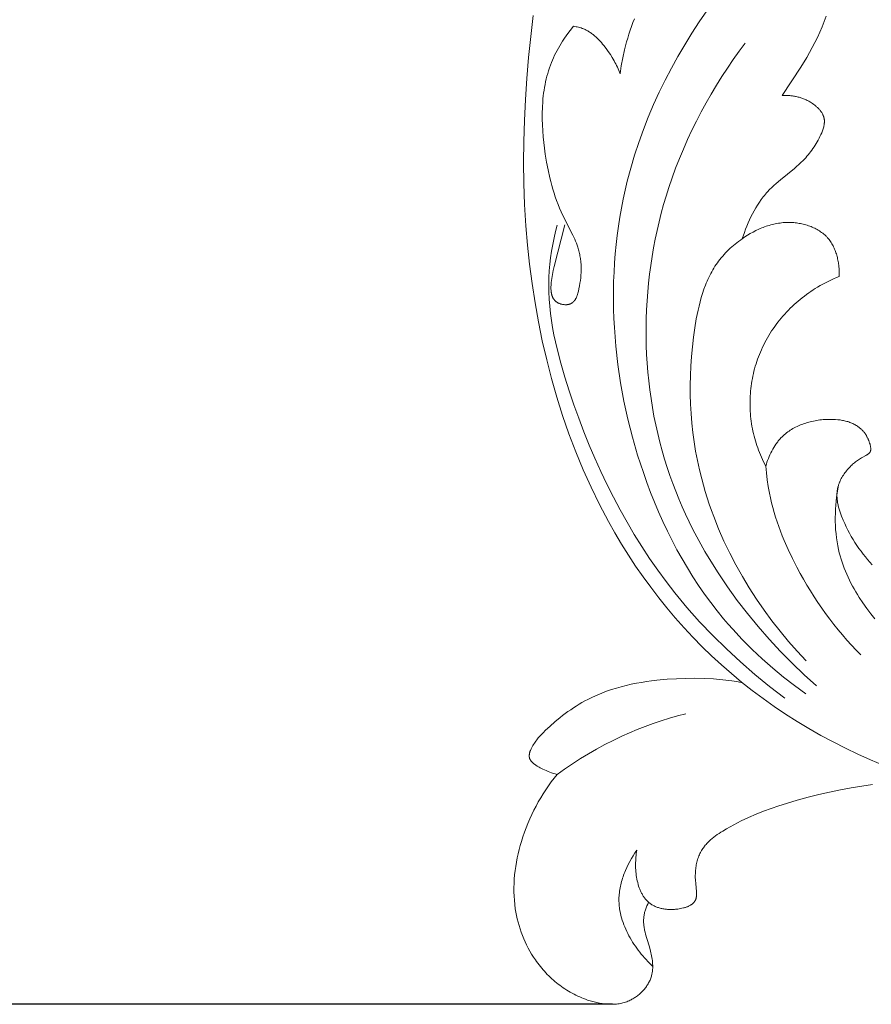
# Model space of a CAD drawing. Units: millimetres. Extents: x 5787 to 13714, y 5621 to 8839.
# Drawn here: x 7026 to 7086, y 5847 to 5916 of the extents above; entities that cross this region are included whole.
import ezdxf

# ---------------------------------------------------------------- set-up
doc = ezdxf.new("R2010")
doc.units = ezdxf.units.MM
doc.header["$PDMODE"] = 3
doc.layers.get('0').update_dxf_attribs({"lineweight": 13})
doc.layers.add('АИ_Деревянные конструкции', color=250, linetype='Continuous', lineweight=15)
doc.styles.add('style1', font='txt')
doc.dimstyles.new('1_2', dxfattribs={"dimtxt": 14, "dimasz": 6, "dimexe": 0, "dimexo": 0, "dimgap": 6, "dimtad": 1, "dimdec": 0, "dimtxsty": 'style1', "dimcen": 25, "dimclrd": 1, "dimclre": 1, "dimclrt": 1, "dimadec": 0, "dimazin": 0, "dimtfac": 1, "dimtdec": 0, "dimtmove": 0, "dimatfit": 3, "dimfxl": 1, "dimtfill": 1, "dimarcsym": 0})

# ---------------------------------------------------------------- blocks, each defined once
blk = doc.blocks.new('NPU.VRS-005_150_321')
for points in [[(-58.175, -6.632), (-58.234, -6.503), (-58.29, -6.371), (-58.317, -6.305), (-58.342, -6.238), (-58.366, -6.17), (-58.389, -6.102), (-58.41, -6.034), (-58.43, -5.965), (-58.448, -5.896), (-58.464, -5.827), (-58.478, -5.758), (-58.491, -5.689), (-58.501, -5.62), (-58.509, -5.55), (-58.516, -5.477), (-58.52, -5.403), (-58.521, -5.33), (-58.521, -5.257), (-58.518, -5.183), (-58.513, -5.11), (-58.507, -5.037), (-58.498, -4.964), (-58.488, -4.89), (-58.477, -4.817), (-58.464, -4.744), (-58.449, -4.671), (-58.416, -4.524), (-58.38, -4.378), (-58.297, -4.084), (-58.117, -3.49), (-58.034, -3.189), (-58.007, -3.078), (-57.981, -2.967), (-57.958, -2.856), (-57.938, -2.744), (-57.92, -2.633), (-57.905, -2.521), (-57.893, -2.41), (-57.885, -2.299), (-57.88, -2.188), (-57.88, -2.133), (-57.88, -2.078), (-57.881, -2.023), (-57.883, -1.968), (-57.886, -1.913), (-57.891, -1.859), (-57.897, -1.804), (-57.903, -1.75), (-57.911, -1.696), (-57.921, -1.642), (-57.931, -1.589), (-57.943, -1.536), (-57.956, -1.483), (-57.971, -1.43), (-57.992, -1.36), (-58.016, -1.291), (-58.042, -1.223), (-58.07, -1.155), (-58.1, -1.088), (-58.133, -1.022), (-58.168, -0.956), (-58.204, -0.891), (-58.243, -0.828), (-58.284, -0.764), (-58.326, -0.702), (-58.37, -0.641), (-58.416, -0.581), (-58.464, -0.522), (-58.513, -0.465), (-58.564, -0.408), (-58.616, -0.353), (-58.67, -0.299), (-58.725, -0.246), (-58.781, -0.195), (-58.839, -0.145), (-58.898, -0.096), (-58.958, -0.049), (-59.019, -0.004), (-59.081, 0.04), (-59.144, 0.082), (-59.208, 0.123), (-59.273, 0.161), (-59.338, 0.198), (-59.405, 0.233), (-59.472, 0.266), (-59.54, 0.298), (-59.625, 0.334), (-59.711, 0.367), (-59.798, 0.397), (-59.886, 0.425), (-59.974, 0.449), (-60.063, 0.471), (-60.153, 0.49), (-60.243, 0.506), (-60.334, 0.52), (-60.425, 0.531), (-60.516, 0.539), (-60.608, 0.545), (-60.701, 0.549), (-60.793, 0.551), (-60.886, 0.55), (-60.979, 0.547), (-61.072, 0.542), (-61.165, 0.535), (-61.258, 0.526), (-61.352, 0.514), (-61.445, 0.501), (-61.538, 0.486), (-61.631, 0.47), (-61.724, 0.451), (-61.909, 0.41), (-62.093, 0.362), (-62.275, 0.309), (-62.456, 0.25), (-62.597, 0.2), (-62.737, 0.147), (-62.876, 0.091), (-63.013, 0.033), (-63.149, -0.028), (-63.283, -0.093), (-63.415, -0.159), (-63.546, -0.229), (-63.675, -0.301), (-63.802, -0.375), (-63.928, -0.452), (-64.052, -0.532), (-64.174, -0.614), (-64.294, -0.698), (-64.413, -0.785), (-64.53, -0.874), (-64.645, -0.965), (-64.758, -1.058), (-64.869, -1.154), (-64.979, -1.252), (-65.086, -1.351), (-65.191, -1.453), (-65.295, -1.557), (-65.396, -1.662), (-65.496, -1.77), (-65.593, -1.879), (-65.688, -1.99), (-65.781, -2.103), (-65.872, -2.218), (-65.961, -2.334), (-66.048, -2.452), (-66.132, -2.571), (-66.268, -2.773), (-66.398, -2.98), (-66.521, -3.19), (-66.639, -3.404), (-66.749, -3.621), (-66.854, -3.841), (-66.952, -4.064), (-67.044, -4.29), (-67.129, -4.518), (-67.208, -4.749), (-67.28, -4.982), (-67.346, -5.216), (-67.405, -5.452), (-67.458, -5.69), (-67.504, -5.929), (-67.543, -6.168), (-67.582, -6.465), (-67.611, -6.762), (-67.631, -7.06), (-67.641, -7.358), (-67.642, -7.657), (-67.634, -7.956), (-67.617, -8.255), (-67.592, -8.553), (-67.559, -8.851), (-67.517, -9.149), (-67.468, -9.445), (-67.412, -9.74), (-67.348, -10.035), (-67.277, -10.327), (-67.199, -10.618), (-67.115, -10.907), (-67.013, -11.228), (-66.903, -11.547), (-66.786, -11.862), (-66.661, -12.175), (-66.529, -12.484), (-66.389, -12.789), (-66.242, -13.091), (-66.088, -13.389), (-65.927, -13.683), (-65.759, -13.973), (-65.584, -14.258), (-65.402, -14.539), (-65.214, -14.815), (-65.019, -15.087), (-64.818, -15.353), (-64.611, -15.614)], [(-58.997, -10.283), (-59.127, -10.093), (-59.252, -9.897), (-59.372, -9.697), (-59.487, -9.493), (-59.597, -9.285), (-59.7, -9.074), (-59.796, -8.859), (-59.841, -8.751), (-59.884, -8.642), (-59.926, -8.532), (-59.965, -8.422), (-60.002, -8.311), (-60.037, -8.199), (-60.069, -8.087), (-60.099, -7.975), (-60.127, -7.862), (-60.152, -7.749), (-60.175, -7.636), (-60.195, -7.522), (-60.212, -7.409), (-60.226, -7.295), (-60.238, -7.18), (-60.246, -7.066), (-60.252, -6.952), (-60.254, -6.837), (-60.254, -6.755), (-60.252, -6.672), (-60.249, -6.59), (-60.244, -6.508), (-60.238, -6.425), (-60.229, -6.343), (-60.22, -6.261), (-60.209, -6.179), (-60.182, -6.015), (-60.15, -5.852), (-60.112, -5.689), (-60.069, -5.528), (-60.021, -5.366), (-59.968, -5.206), (-59.909, -5.047), (-59.847, -4.889), (-59.779, -4.732), (-59.708, -4.577), (-59.632, -4.423), (-59.552, -4.27), (-59.469, -4.119), (-59.382, -3.97), (-59.291, -3.822), (-59.197, -3.677), (-59.1, -3.533), (-59.001, -3.392), (-58.898, -3.252), (-58.793, -3.115), (-58.685, -2.981), (-58.575, -2.849), (-58.464, -2.719), (-58.35, -2.592), (-58.234, -2.468), (-58.117, -2.347), (-57.999, -2.229), (-57.879, -2.114)], [(-42.426, -14.915), (-43.922, -14.673), (-44.678, -14.53), (-45.437, -14.372), (-46.197, -14.199), (-46.956, -14.009), (-47.712, -13.804), (-48.463, -13.581), (-49.007, -13.408), (-49.546, -13.224), (-50.081, -13.028), (-50.613, -12.817), (-51.139, -12.59), (-51.661, -12.345), (-51.92, -12.215), (-52.178, -12.08), (-52.435, -11.94), (-52.69, -11.794), (-52.954, -11.636), (-53.084, -11.554), (-53.213, -11.469), (-53.339, -11.383), (-53.463, -11.294), (-53.584, -11.202), (-53.702, -11.107), (-53.816, -11.008), (-53.872, -10.958), (-53.927, -10.907), (-53.98, -10.854), (-54.032, -10.801), (-54.083, -10.747), (-54.132, -10.692), (-54.181, -10.636), (-54.228, -10.578), (-54.273, -10.52), (-54.317, -10.461), (-54.359, -10.4), (-54.4, -10.339), (-54.439, -10.276), (-54.476, -10.212), (-54.52, -10.131), (-54.56, -10.049), (-54.599, -9.966), (-54.634, -9.88), (-54.668, -9.794), (-54.698, -9.706), (-54.726, -9.618), (-54.752, -9.529), (-54.775, -9.438), (-54.796, -9.348), (-54.815, -9.257), (-54.831, -9.165), (-54.845, -9.074), (-54.857, -8.982), (-54.867, -8.891), (-54.874, -8.8), (-54.879, -8.726), (-54.882, -8.652), (-54.885, -8.505), (-54.883, -8.358), (-54.877, -8.211), (-54.857, -7.912), (-54.809, -7.394), (-54.802, -7.289), (-54.8, -7.237), (-54.8, -7.185), (-54.801, -7.134), (-54.803, -7.084), (-54.805, -7.059), (-54.807, -7.034), (-54.81, -7.01), (-54.814, -6.986), (-54.818, -6.962), (-54.822, -6.939), (-54.827, -6.915), (-54.833, -6.893), (-54.839, -6.87), (-54.846, -6.848), (-54.854, -6.826), (-54.858, -6.815), (-54.862, -6.805), (-54.87, -6.786), (-54.879, -6.768), (-54.888, -6.75), (-54.898, -6.732), (-54.908, -6.715), (-54.919, -6.697), (-54.93, -6.681), (-54.942, -6.664), (-54.954, -6.648), (-54.967, -6.632), (-54.98, -6.616), (-54.994, -6.601), (-55.008, -6.586), (-55.023, -6.571), (-55.038, -6.557), (-55.054, -6.542), (-55.07, -6.529), (-55.086, -6.515), (-55.103, -6.502), (-55.12, -6.488), (-55.138, -6.476), (-55.156, -6.463), (-55.174, -6.451), (-55.193, -6.439), (-55.212, -6.427), (-55.231, -6.416), (-55.271, -6.393), (-55.312, -6.372), (-55.354, -6.352), (-55.398, -6.333), (-55.442, -6.314), (-55.487, -6.297), (-55.533, -6.281), (-55.58, -6.265), (-55.628, -6.25), (-55.676, -6.237), (-55.725, -6.224), (-55.823, -6.2), (-55.924, -6.18), (-56.024, -6.162), (-56.125, -6.148), (-56.198, -6.139), (-56.27, -6.132), (-56.342, -6.126), (-56.413, -6.121), (-56.485, -6.118), (-56.555, -6.116), (-56.625, -6.116), (-56.695, -6.117), (-56.764, -6.12), (-56.833, -6.124), (-56.901, -6.129), (-56.968, -6.136), (-57.035, -6.145), (-57.1, -6.155), (-57.166, -6.166), (-57.23, -6.179), (-57.294, -6.194), (-57.356, -6.21), (-57.418, -6.227), (-57.479, -6.246), (-57.54, -6.266), (-57.599, -6.288), (-57.657, -6.312), (-57.714, -6.337), (-57.77, -6.364), (-57.825, -6.392), (-57.879, -6.422), (-57.931, -6.453), (-57.983, -6.486), (-58.033, -6.521), (-58.082, -6.557), (-58.13, -6.594), (-58.173, -6.63), (-58.215, -6.668), (-58.255, -6.707), (-58.295, -6.747), (-58.333, -6.788), (-58.371, -6.831), (-58.407, -6.874), (-58.442, -6.919), (-58.476, -6.965), (-58.509, -7.012), (-58.541, -7.06), (-58.573, -7.109), (-58.603, -7.159), (-58.632, -7.21), (-58.66, -7.262), (-58.687, -7.315), (-58.713, -7.369), (-58.738, -7.423), (-58.762, -7.479), (-58.785, -7.535), (-58.808, -7.592), (-58.829, -7.649), (-58.869, -7.766), (-58.905, -7.886), (-58.938, -8.007), (-58.967, -8.131), (-58.993, -8.256), (-59.015, -8.383), (-59.034, -8.511), (-59.05, -8.639), (-59.063, -8.769), (-59.072, -8.899), (-59.079, -9.029), (-59.083, -9.159), (-59.084, -9.288), (-59.082, -9.417), (-59.077, -9.546), (-59.07, -9.673), (-59.061, -9.799), (-59.048, -9.923), (-59.034, -10.045), (-59.017, -10.165), (-58.997, -10.283)], [(-41.668, -16.259), (-42.565, -16.638), (-43.453, -17.037), (-44.33, -17.457), (-45.196, -17.897), (-46.051, -18.358), (-46.892, -18.838), (-47.72, -19.337), (-48.534, -19.855), (-49.333, -20.391), (-50.115, -20.945), (-50.88, -21.518), (-51.628, -22.107), (-52.348, -22.706), (-53.051, -23.321), (-53.735, -23.952), (-54.401, -24.598), (-55.049, -25.26), (-55.679, -25.935), (-56.291, -26.625), (-56.885, -27.329), (-57.461, -28.046), (-58.019, -28.775), (-58.559, -29.518), (-59.081, -30.272), (-59.585, -31.038), (-60.071, -31.816), (-60.539, -32.604), (-60.99, -33.403), (-61.621, -34.598), (-62.214, -35.814), (-62.769, -37.048), (-63.287, -38.301), (-63.769, -39.569), (-64.214, -40.853), (-64.624, -42.15), (-64.998, -43.46), (-65.338, -44.78), (-65.645, -46.109), (-65.917, -47.446), (-66.157, -48.79), (-66.364, -50.139), (-66.54, -51.492), (-66.684, -52.847), (-66.797, -54.204), (-66.887, -55.687), (-66.941, -57.17), (-66.962, -58.653), (-66.951, -60.134), (-66.908, -61.613), (-66.837, -63.092), (-66.737, -64.568), (-66.61, -66.043), (-66.281, -68.986)], [(-64.611, -15.614), (-64.739, -15.65), (-64.867, -15.691), (-64.993, -15.735), (-65.119, -15.782), (-65.243, -15.831), (-65.366, -15.884), (-65.609, -15.994), (-65.784, -16.08), (-65.87, -16.125), (-65.955, -16.173), (-65.997, -16.198), (-66.038, -16.224), (-66.079, -16.251), (-66.12, -16.279), (-66.16, -16.307), (-66.2, -16.337), (-66.238, -16.368), (-66.277, -16.401), (-66.316, -16.436), (-66.335, -16.454), (-66.354, -16.473), (-66.373, -16.491), (-66.391, -16.511), (-66.408, -16.53), (-66.425, -16.55), (-66.441, -16.57), (-66.457, -16.591), (-66.471, -16.612), (-66.478, -16.622), (-66.485, -16.633), (-66.491, -16.644), (-66.498, -16.654), (-66.504, -16.665), (-66.509, -16.676), (-66.515, -16.687), (-66.52, -16.698), (-66.525, -16.71), (-66.53, -16.721), (-66.534, -16.733), (-66.538, -16.745), (-66.542, -16.757), (-66.546, -16.769), (-66.549, -16.782), (-66.552, -16.794), (-66.555, -16.807), (-66.557, -16.819), (-66.559, -16.832), (-66.561, -16.844), (-66.562, -16.857), (-66.563, -16.87), (-66.564, -16.883), (-66.565, -16.896), (-66.565, -16.909), (-66.566, -16.922), (-66.565, -16.935), (-66.565, -16.948), (-66.564, -16.961), (-66.563, -16.974), (-66.561, -17.001), (-66.557, -17.028), (-66.553, -17.054), (-66.548, -17.081), (-66.542, -17.108), (-66.535, -17.135), (-66.528, -17.162), (-66.519, -17.19), (-66.511, -17.217), (-66.501, -17.244), (-66.491, -17.271), (-66.481, -17.298), (-66.458, -17.352), (-66.433, -17.406), (-66.408, -17.459), (-66.381, -17.512), (-66.353, -17.563), (-66.304, -17.649), (-66.254, -17.731), (-66.203, -17.812), (-66.15, -17.889), (-66.096, -17.965), (-66.041, -18.039), (-65.984, -18.111), (-65.927, -18.181), (-65.868, -18.249), (-65.809, -18.317), (-65.687, -18.448), (-65.562, -18.575), (-65.435, -18.7), (-65.102, -19.013), (-64.756, -19.317), (-64.398, -19.613), (-64.214, -19.757), (-64.028, -19.897), (-63.839, -20.035), (-63.647, -20.169), (-63.453, -20.299), (-63.256, -20.426), (-63.056, -20.549), (-62.855, -20.667), (-62.651, -20.781), (-62.445, -20.89), (-62.121, -21.05), (-61.792, -21.198), (-61.459, -21.336), (-61.122, -21.463), (-60.781, -21.58), (-60.437, -21.687), (-60.089, -21.784), (-59.739, -21.873), (-59.386, -21.953), (-59.031, -22.025), (-58.674, -22.089), (-58.315, -22.146), (-57.956, -22.195), (-57.595, -22.238), (-56.872, -22.307), (-56.217, -22.349), (-55.562, -22.373), (-54.908, -22.378), (-54.256, -22.363), (-53.605, -22.328), (-52.957, -22.271), (-52.311, -22.192), (-51.989, -22.145), (-51.668, -22.091)], [(-55.561, -19.886), (-56.137, -19.732), (-56.711, -19.565), (-57.28, -19.386), (-57.846, -19.193), (-58.407, -18.988), (-58.963, -18.77), (-59.515, -18.539), (-60.061, -18.295), (-60.658, -18.011), (-61.248, -17.711), (-61.83, -17.397), (-62.404, -17.068), (-62.969, -16.725), (-63.526, -16.368), (-64.073, -15.997), (-64.611, -15.614)], [(-42.253, -26.552), (-42.548, -26.919), (-42.831, -27.293), (-43.103, -27.674), (-43.36, -28.063), (-43.484, -28.26), (-43.604, -28.458), (-43.719, -28.659), (-43.831, -28.861), (-43.939, -29.066), (-44.042, -29.271), (-44.141, -29.479), (-44.235, -29.688), (-44.325, -29.899), (-44.41, -30.112), (-44.49, -30.326), (-44.564, -30.542), (-44.634, -30.76), (-44.698, -30.979), (-44.757, -31.2), (-44.81, -31.423), (-44.867, -31.701), (-44.916, -31.981), (-44.957, -32.262), (-44.99, -32.546), (-45.014, -32.831), (-45.031, -33.116), (-45.04, -33.403), (-45.041, -33.69), (-45.036, -33.977), (-45.023, -34.264), (-45.004, -34.551), (-44.979, -34.836), (-44.947, -35.121), (-44.909, -35.405), (-44.865, -35.687), (-44.815, -35.967)], [(-64.6, -54.255), (-64.714, -53.801), (-64.818, -53.343), (-64.911, -52.883), (-64.992, -52.42), (-65.06, -51.956), (-65.115, -51.49), (-65.155, -51.024), (-65.181, -50.557), (-65.189, -50.305), (-65.192, -50.053), (-65.185, -49.548), (-65.162, -49.045), (-65.122, -48.541), (-65.068, -48.039), (-65.001, -47.537), (-64.92, -47.036), (-64.826, -46.536), (-64.722, -46.038), (-64.607, -45.54), (-64.35, -44.548), (-64.062, -43.562), (-63.749, -42.581), (-63.423, -41.619), (-63.08, -40.665), (-62.719, -39.718), (-62.341, -38.779), (-61.946, -37.85), (-61.532, -36.93), (-61.099, -36.02), (-60.648, -35.122), (-60.178, -34.234), (-59.688, -33.359), (-59.178, -32.496), (-58.649, -31.646), (-58.098, -30.81), (-57.528, -29.988), (-56.936, -29.182), (-56.322, -28.39), (-55.9, -27.87), (-55.469, -27.358), (-54.579, -26.354), (-53.654, -25.381), (-52.698, -24.438), (-51.711, -23.526), (-50.697, -22.646), (-49.658, -21.797), (-48.595, -20.982)], [(-54.076, -69.322), (-54.611, -68.54), (-55.129, -67.745), (-55.628, -66.937), (-56.108, -66.117), (-56.568, -65.284), (-57.007, -64.44), (-57.424, -63.586), (-57.819, -62.72), (-58.191, -61.845), (-58.539, -60.961), (-58.861, -60.067), (-59.159, -59.165), (-59.429, -58.254), (-59.673, -57.337), (-59.823, -56.708), (-59.96, -56.076), (-60.084, -55.442), (-60.195, -54.805), (-60.294, -54.166), (-60.38, -53.524), (-60.454, -52.881), (-60.516, -52.235), (-60.565, -51.589), (-60.602, -50.941), (-60.627, -50.292), (-60.641, -49.643), (-60.642, -48.992), (-60.632, -48.342), (-60.609, -47.691), (-60.576, -47.041), (-60.531, -46.391), (-60.474, -45.741), (-60.327, -44.445), (-60.135, -43.154), (-59.9, -41.87), (-59.622, -40.594), (-59.301, -39.329), (-58.939, -38.076), (-58.537, -36.838), (-58.288, -36.138), (-58.027, -35.443), (-57.752, -34.755), (-57.464, -34.073), (-57.162, -33.398), (-56.847, -32.73), (-56.517, -32.071), (-56.173, -31.42), (-55.814, -30.777), (-55.442, -30.144), (-55.054, -29.52), (-54.652, -28.906), (-54.235, -28.303), (-53.803, -27.711), (-53.355, -27.131), (-52.892, -26.562), (-52.574, -26.189), (-52.25, -25.821), (-51.581, -25.103), (-50.887, -24.407), (-50.171, -23.735), (-49.433, -23.086), (-48.675, -22.461), (-47.899, -21.86), (-47.107, -21.284)], [(-51.372, -67.048), (-51.8, -66.471), (-52.218, -65.886), (-52.625, -65.292), (-53.02, -64.69), (-53.403, -64.08), (-53.774, -63.462), (-54.132, -62.836), (-54.478, -62.203), (-54.81, -61.563), (-55.129, -60.915), (-55.435, -60.26), (-55.726, -59.599), (-56.004, -58.93), (-56.266, -58.255), (-56.514, -57.574), (-56.747, -56.886), (-56.934, -56.293), (-57.11, -55.695), (-57.274, -55.093), (-57.427, -54.487), (-57.568, -53.878), (-57.697, -53.266), (-57.815, -52.652), (-57.922, -52.035), (-58.016, -51.415), (-58.099, -50.794), (-58.17, -50.171), (-58.23, -49.546), (-58.277, -48.921), (-58.312, -48.294), (-58.336, -47.667), (-58.347, -47.04), (-58.346, -46.413), (-58.334, -45.786), (-58.309, -45.159), (-58.272, -44.534), (-58.222, -43.909), (-58.16, -43.286), (-58.086, -42.664), (-58, -42.045), (-57.901, -41.427), (-57.79, -40.812), (-57.666, -40.2), (-57.53, -39.591), (-57.38, -38.985), (-57.219, -38.383), (-57.044, -37.784), (-56.857, -37.19), (-56.669, -36.633), (-56.47, -36.08), (-56.259, -35.531), (-56.038, -34.986), (-55.806, -34.446), (-55.564, -33.91), (-55.312, -33.378), (-55.05, -32.852), (-54.778, -32.329), (-54.497, -31.812), (-54.207, -31.3), (-53.908, -30.792), (-53.283, -29.793), (-52.625, -28.814), (-51.935, -27.857), (-51.215, -26.923), (-50.467, -26.013), (-49.692, -25.126), (-48.893, -24.265), (-48.071, -23.429), (-47.228, -22.62), (-46.365, -21.837)], [(-47.086, -23.603), (-47.718, -24.278), (-48.331, -24.974), (-48.925, -25.69), (-49.5, -26.426), (-50.053, -27.179), (-50.584, -27.95), (-51.092, -28.737), (-51.575, -29.539), (-52.033, -30.356), (-52.465, -31.186), (-52.869, -32.029), (-53.244, -32.883), (-53.59, -33.748), (-53.751, -34.184), (-53.904, -34.623), (-54.05, -35.063), (-54.187, -35.506), (-54.317, -35.951), (-54.437, -36.397), (-54.597, -37.044), (-54.738, -37.695), (-54.863, -38.349), (-54.969, -39.005), (-55.059, -39.665), (-55.131, -40.326), (-55.185, -40.99), (-55.223, -41.657), (-55.244, -42.325), (-55.247, -42.994), (-55.234, -43.665), (-55.203, -44.338), (-55.157, -45.011), (-55.093, -45.685), (-55.013, -46.36), (-54.916, -47.035), (-54.813, -47.647), (-54.692, -48.255), (-54.624, -48.557), (-54.549, -48.855), (-54.467, -49.151), (-54.378, -49.444), (-54.281, -49.733), (-54.176, -50.017), (-54.12, -50.157), (-54.061, -50.296), (-54.001, -50.433), (-53.937, -50.57), (-53.871, -50.704), (-53.803, -50.837), (-53.732, -50.969), (-53.658, -51.099), (-53.581, -51.227), (-53.501, -51.353), (-53.419, -51.477), (-53.333, -51.6), (-53.244, -51.721), (-53.151, -51.84), (-53.056, -51.957), (-52.958, -52.072), (-52.857, -52.185), (-52.754, -52.295), (-52.647, -52.404), (-52.539, -52.511), (-52.427, -52.615), (-52.314, -52.718), (-52.198, -52.818), (-52.08, -52.916), (-51.96, -53.012), (-51.838, -53.106), (-51.714, -53.197), (-51.588, -53.287), (-51.403, -53.413), (-51.213, -53.533), (-51.02, -53.649), (-50.824, -53.758), (-50.625, -53.861), (-50.422, -53.956), (-50.32, -54.001), (-50.217, -54.045), (-50.113, -54.086), (-50.009, -54.125), (-49.903, -54.163), (-49.798, -54.198), (-49.691, -54.231), (-49.584, -54.261), (-49.476, -54.29), (-49.368, -54.316), (-49.259, -54.339), (-49.149, -54.361), (-49.039, -54.379), (-48.928, -54.395), (-48.817, -54.409), (-48.705, -54.42), (-48.592, -54.428), (-48.48, -54.433), (-48.366, -54.435), (-48.252, -54.435), (-48.157, -54.432), (-48.061, -54.427), (-47.965, -54.42), (-47.868, -54.411), (-47.772, -54.4), (-47.676, -54.387), (-47.581, -54.372), (-47.485, -54.354), (-47.39, -54.335), (-47.296, -54.313), (-47.202, -54.29), (-47.109, -54.264), (-47.016, -54.236), (-46.924, -54.206), (-46.834, -54.173), (-46.744, -54.139), (-46.656, -54.102), (-46.568, -54.064), (-46.483, -54.023), (-46.398, -53.98), (-46.315, -53.935), (-46.234, -53.887), (-46.154, -53.838), (-46.076, -53.786), (-46, -53.732), (-45.926, -53.676), (-45.854, -53.618), (-45.784, -53.557), (-45.716, -53.495), (-45.683, -53.462), (-45.651, -53.43), (-45.619, -53.396), (-45.588, -53.363), (-45.558, -53.328), (-45.528, -53.293), (-45.474, -53.227), (-45.422, -53.158), (-45.372, -53.087), (-45.325, -53.015), (-45.279, -52.941), (-45.236, -52.866), (-45.195, -52.789), (-45.156, -52.711), (-45.119, -52.631), (-45.084, -52.55), (-45.051, -52.469), (-45.02, -52.386), (-44.991, -52.302), (-44.964, -52.217), (-44.939, -52.132), (-44.915, -52.045), (-44.894, -51.958), (-44.874, -51.871), (-44.856, -51.783), (-44.839, -51.695), (-44.825, -51.606), (-44.812, -51.517), (-44.8, -51.428), (-44.79, -51.339), (-44.775, -51.161), (-44.767, -50.983), (-44.764, -50.807), (-44.766, -50.633)], [(-43.247, -24.021), (-43.58, -24.362), (-43.906, -24.71), (-44.225, -25.065), (-44.537, -25.425), (-44.843, -25.792), (-45.141, -26.165), (-45.433, -26.543), (-45.718, -26.927), (-45.995, -27.317), (-46.266, -27.712), (-46.53, -28.111), (-46.786, -28.516), (-47.035, -28.926), (-47.277, -29.34), (-47.512, -29.758), (-47.74, -30.181), (-48.058, -30.805), (-48.359, -31.437), (-48.64, -32.078), (-48.773, -32.401), (-48.899, -32.727), (-49.02, -33.054), (-49.134, -33.383), (-49.242, -33.715), (-49.343, -34.048), (-49.436, -34.383), (-49.523, -34.719), (-49.601, -35.058), (-49.672, -35.398), (-49.756, -35.87), (-49.826, -36.343), (-49.881, -36.819), (-49.924, -37.296)], [(-49.924, -37.296), (-49.885, -37.432), (-49.843, -37.567), (-49.797, -37.701), (-49.747, -37.835), (-49.694, -37.967), (-49.637, -38.098), (-49.576, -38.227), (-49.511, -38.355), (-49.443, -38.48), (-49.371, -38.603), (-49.296, -38.723), (-49.216, -38.841), (-49.175, -38.898), (-49.133, -38.955), (-49.09, -39.011), (-49.046, -39.066), (-49.001, -39.12), (-48.955, -39.173), (-48.909, -39.226), (-48.861, -39.277), (-48.786, -39.353), (-48.708, -39.427), (-48.629, -39.499), (-48.548, -39.569), (-48.464, -39.635), (-48.379, -39.7), (-48.291, -39.762), (-48.202, -39.822), (-48.111, -39.88), (-48.019, -39.935), (-47.924, -39.988), (-47.828, -40.038), (-47.731, -40.087), (-47.632, -40.133), (-47.532, -40.176), (-47.43, -40.218), (-47.328, -40.257), (-47.224, -40.294), (-47.118, -40.329), (-47.012, -40.361), (-46.905, -40.391), (-46.796, -40.42), (-46.687, -40.445), (-46.577, -40.469), (-46.466, -40.491), (-46.354, -40.51), (-46.242, -40.527), (-46.129, -40.542), (-46.015, -40.555), (-45.902, -40.566), (-45.787, -40.575), (-45.672, -40.581), (-45.509, -40.587), (-45.346, -40.588), (-45.183, -40.584), (-45.02, -40.576), (-44.859, -40.562), (-44.779, -40.553), (-44.7, -40.542), (-44.621, -40.53), (-44.543, -40.517), (-44.465, -40.502), (-44.388, -40.485), (-44.312, -40.467), (-44.237, -40.447), (-44.163, -40.426), (-44.089, -40.402), (-44.017, -40.377), (-43.946, -40.351), (-43.876, -40.322), (-43.807, -40.292), (-43.739, -40.259), (-43.673, -40.225), (-43.608, -40.189), (-43.544, -40.151), (-43.482, -40.11), (-43.451, -40.09), (-43.421, -40.068), (-43.392, -40.046), (-43.362, -40.024), (-43.334, -40.001), (-43.305, -39.977), (-43.274, -39.951), (-43.244, -39.924), (-43.214, -39.896), (-43.185, -39.867), (-43.156, -39.838), (-43.128, -39.808), (-43.101, -39.778), (-43.074, -39.747), (-43.047, -39.716), (-43.021, -39.683), (-42.996, -39.651), (-42.971, -39.617), (-42.947, -39.583), (-42.923, -39.549), (-42.9, -39.513), (-42.878, -39.478), (-42.856, -39.441), (-42.834, -39.405), (-42.814, -39.367), (-42.793, -39.329), (-42.774, -39.291), (-42.755, -39.252), (-42.737, -39.212), (-42.719, -39.172), (-42.685, -39.09), (-42.654, -39.006), (-42.625, -38.92), (-42.599, -38.832), (-42.581, -38.763), (-42.573, -38.728), (-42.565, -38.693), (-42.559, -38.658), (-42.553, -38.623), (-42.549, -38.589), (-42.547, -38.572), (-42.546, -38.555), (-42.545, -38.538), (-42.544, -38.521), (-42.544, -38.505), (-42.544, -38.488), (-42.545, -38.472), (-42.546, -38.456), (-42.547, -38.44), (-42.549, -38.425), (-42.552, -38.409), (-42.553, -38.402), (-42.555, -38.394), (-42.556, -38.387), (-42.558, -38.379), (-42.56, -38.372), (-42.562, -38.365), (-42.564, -38.358), (-42.566, -38.35), (-42.569, -38.343), (-42.572, -38.336), (-42.574, -38.329), (-42.577, -38.323), (-42.58, -38.316), (-42.584, -38.309), (-42.587, -38.302), (-42.591, -38.295), (-42.595, -38.288), (-42.599, -38.282), (-42.603, -38.275), (-42.607, -38.269), (-42.612, -38.262), (-42.617, -38.256), (-42.622, -38.249), (-42.627, -38.243), (-42.632, -38.237), (-42.637, -38.231), (-42.642, -38.225), (-42.648, -38.219), (-42.659, -38.207), (-42.671, -38.196), (-42.684, -38.184), (-42.697, -38.173), (-42.71, -38.163), (-42.724, -38.152), (-42.738, -38.142), (-42.752, -38.132), (-42.767, -38.122), (-42.797, -38.102), (-42.829, -38.084), (-42.894, -38.047), (-43.109, -37.932), (-43.189, -37.886), (-43.266, -37.839), (-43.342, -37.792), (-43.415, -37.743), (-43.487, -37.693), (-43.557, -37.642), (-43.625, -37.589), (-43.691, -37.536), (-43.757, -37.481), (-43.82, -37.424), (-43.883, -37.367), (-43.944, -37.307), (-44.004, -37.247), (-44.063, -37.184), (-44.121, -37.121), (-44.183, -37.049), (-44.244, -36.976), (-44.303, -36.901), (-44.361, -36.824), (-44.418, -36.746), (-44.472, -36.666), (-44.524, -36.584), (-44.573, -36.502), (-44.62, -36.418), (-44.665, -36.333), (-44.706, -36.246), (-44.726, -36.203), (-44.744, -36.159), (-44.762, -36.115), (-44.779, -36.071), (-44.795, -36.026), (-44.811, -35.982), (-44.825, -35.937), (-44.838, -35.892), (-44.851, -35.847), (-44.862, -35.801), (-44.878, -35.731), (-44.891, -35.66), (-44.902, -35.589), (-44.91, -35.517), (-44.917, -35.446), (-44.921, -35.374), (-44.923, -35.301), (-44.923, -35.229), (-44.922, -35.156), (-44.918, -35.084), (-44.912, -35.011), (-44.905, -34.938), (-44.896, -34.865), (-44.885, -34.791), (-44.873, -34.718), (-44.859, -34.645), (-44.844, -34.572), (-44.827, -34.498), (-44.79, -34.352), (-44.748, -34.206), (-44.701, -34.061), (-44.651, -33.916), (-44.597, -33.772), (-44.482, -33.488), (-44.378, -33.253), (-44.27, -33.023), (-44.156, -32.796), (-44.038, -32.573), (-43.915, -32.354), (-43.787, -32.138), (-43.654, -31.926), (-43.517, -31.718), (-43.376, -31.513), (-43.231, -31.312), (-43.081, -31.114), (-42.927, -30.919), (-42.77, -30.728), (-42.609, -30.54), (-42.444, -30.355)], [(-44.766, -50.633), (-44.963, -50.553), (-45.157, -50.47), (-45.35, -50.382), (-45.542, -50.291), (-45.731, -50.195), (-45.919, -50.096), (-46.104, -49.992), (-46.288, -49.884), (-46.446, -49.787), (-46.603, -49.687), (-46.758, -49.584), (-46.912, -49.478), (-47.063, -49.369), (-47.213, -49.257), (-47.361, -49.142), (-47.507, -49.024), (-47.65, -48.904), (-47.792, -48.781), (-47.931, -48.655), (-48.069, -48.527), (-48.204, -48.396), (-48.336, -48.263), (-48.466, -48.127), (-48.593, -47.989), (-48.718, -47.848), (-48.841, -47.705), (-48.96, -47.56), (-49.077, -47.412), (-49.191, -47.263), (-49.302, -47.111), (-49.41, -46.957), (-49.515, -46.801), (-49.617, -46.643), (-49.716, -46.483), (-49.811, -46.321), (-49.903, -46.157), (-49.992, -45.992), (-50.077, -45.825), (-50.159, -45.655), (-50.238, -45.485), (-50.308, -45.322), (-50.376, -45.157), (-50.44, -44.992), (-50.501, -44.825), (-50.559, -44.656), (-50.613, -44.487), (-50.664, -44.317), (-50.712, -44.145), (-50.757, -43.973), (-50.798, -43.8), (-50.836, -43.626), (-50.871, -43.452), (-50.903, -43.277), (-50.931, -43.101), (-50.955, -42.925), (-50.977, -42.749), (-50.995, -42.572), (-51.01, -42.395), (-51.022, -42.218), (-51.03, -42.04), (-51.035, -41.863), (-51.036, -41.685), (-51.034, -41.508), (-51.029, -41.331), (-51.02, -41.154), (-51.008, -40.978), (-50.993, -40.801), (-50.974, -40.626), (-50.952, -40.451), (-50.927, -40.276), (-50.898, -40.102), (-50.866, -39.929), (-50.83, -39.757), (-50.791, -39.585), (-50.749, -39.415), (-50.703, -39.245), (-50.654, -39.076), (-50.602, -38.908), (-50.548, -38.742), (-50.49, -38.576), (-50.429, -38.412), (-50.365, -38.249), (-50.298, -38.087), (-50.229, -37.926), (-50.081, -37.608), (-49.924, -37.296)], [(-63.452, -68.235), (-63.685, -67.941), (-63.909, -67.639), (-64.123, -67.33), (-64.226, -67.172), (-64.326, -67.013), (-64.423, -66.851), (-64.517, -66.689), (-64.607, -66.524), (-64.694, -66.358), (-64.778, -66.19), (-64.857, -66.02), (-64.933, -65.849), (-65.004, -65.677), (-65.076, -65.489), (-65.144, -65.3), (-65.207, -65.109), (-65.265, -64.917), (-65.319, -64.723), (-65.368, -64.528), (-65.413, -64.332), (-65.453, -64.135), (-65.49, -63.936), (-65.523, -63.737), (-65.551, -63.536), (-65.576, -63.335), (-65.597, -63.133), (-65.615, -62.93), (-65.64, -62.522), (-65.651, -62.113), (-65.651, -61.702), (-65.639, -61.29), (-65.616, -60.878), (-65.583, -60.466), (-65.542, -60.056), (-65.492, -59.647), (-65.435, -59.24), (-65.344, -58.679), (-65.239, -58.125), (-65.117, -57.576), (-65.05, -57.304), (-64.977, -57.034), (-64.9, -56.765), (-64.818, -56.498), (-64.73, -56.233), (-64.637, -55.97), (-64.537, -55.708), (-64.432, -55.449), (-64.32, -55.191), (-64.202, -54.935), (-63.493, -53.536), (-63.364, -53.255), (-63.304, -53.113), (-63.247, -52.971), (-63.194, -52.829), (-63.145, -52.685), (-63.119, -52.6), (-63.094, -52.516), (-63.071, -52.43), (-63.05, -52.344), (-63.03, -52.258), (-63.012, -52.172), (-62.995, -52.085), (-62.98, -51.998), (-62.966, -51.911), (-62.954, -51.823), (-62.944, -51.734), (-62.935, -51.645), (-62.922, -51.467), (-62.914, -51.286), (-62.913, -51.104), (-62.918, -50.919), (-62.929, -50.733), (-62.945, -50.545), (-62.967, -50.354), (-62.995, -50.162), (-63.028, -49.967), (-63.067, -49.77), (-63.103, -49.61), (-63.123, -49.53), (-63.144, -49.451), (-63.167, -49.374), (-63.193, -49.298), (-63.207, -49.261), (-63.221, -49.225), (-63.236, -49.189), (-63.251, -49.154), (-63.268, -49.12), (-63.285, -49.086), (-63.302, -49.054), (-63.321, -49.022), (-63.341, -48.991), (-63.351, -48.976), (-63.361, -48.961), (-63.371, -48.947), (-63.382, -48.933), (-63.393, -48.919), (-63.404, -48.905), (-63.416, -48.892), (-63.428, -48.879), (-63.44, -48.866), (-63.452, -48.854), (-63.464, -48.841), (-63.477, -48.83), (-63.49, -48.818), (-63.503, -48.807), (-63.517, -48.796), (-63.531, -48.786), (-63.545, -48.776), (-63.559, -48.766), (-63.574, -48.757), (-63.589, -48.748), (-63.604, -48.74), (-63.62, -48.731), (-63.634, -48.725), (-63.647, -48.718), (-63.662, -48.712), (-63.676, -48.706), (-63.691, -48.701), (-63.705, -48.696), (-63.72, -48.691), (-63.736, -48.686), (-63.751, -48.682), (-63.766, -48.677), (-63.782, -48.674), (-63.798, -48.67), (-63.814, -48.667), (-63.83, -48.664), (-63.846, -48.661), (-63.862, -48.659), (-63.895, -48.655), (-63.928, -48.652), (-63.962, -48.65), (-63.996, -48.649), (-64.03, -48.649), (-64.064, -48.651), (-64.098, -48.653), (-64.132, -48.656), (-64.167, -48.661), (-64.201, -48.666), (-64.235, -48.672), (-64.268, -48.679), (-64.302, -48.687), (-64.335, -48.696), (-64.368, -48.706), (-64.4, -48.717), (-64.432, -48.729), (-64.463, -48.741), (-64.493, -48.755), (-64.523, -48.769), (-64.552, -48.784), (-64.58, -48.8), (-64.594, -48.808), (-64.608, -48.817), (-64.621, -48.825), (-64.634, -48.834), (-64.646, -48.843), (-64.658, -48.852), (-64.67, -48.861), (-64.682, -48.87), (-64.693, -48.879), (-64.705, -48.889), (-64.716, -48.898), (-64.726, -48.908), (-64.737, -48.918), (-64.747, -48.929), (-64.757, -48.939), (-64.767, -48.949), (-64.777, -48.96), (-64.786, -48.971), (-64.796, -48.982), (-64.805, -48.993), (-64.814, -49.004), (-64.822, -49.016), (-64.839, -49.039), (-64.855, -49.063), (-64.87, -49.087), (-64.885, -49.112), (-64.898, -49.138), (-64.911, -49.164), (-64.923, -49.191), (-64.935, -49.218), (-64.946, -49.245), (-64.956, -49.273), (-64.965, -49.301), (-64.974, -49.33), (-64.982, -49.359), (-64.99, -49.389), (-64.997, -49.419), (-65.003, -49.449), (-65.009, -49.48), (-65.014, -49.511), (-65.018, -49.543), (-65.023, -49.574), (-65.026, -49.606), (-65.032, -49.671), (-65.035, -49.737), (-65.037, -49.804), (-65.037, -49.872), (-65.035, -49.94), (-65.032, -50.009), (-65.028, -50.078), (-65.015, -50.218), (-64.998, -50.358), (-64.977, -50.498), (-64.929, -50.772), (-64.871, -51.065), (-64.809, -51.344), (-64.056, -54.264)], [(-48.771, -63.353), (-48.705, -63.357), (-48.639, -63.36), (-48.572, -63.362), (-48.506, -63.363), (-48.44, -63.362), (-48.374, -63.36), (-48.307, -63.357), (-48.241, -63.353), (-48.175, -63.348), (-48.109, -63.341), (-48.043, -63.333), (-47.977, -63.323), (-47.911, -63.313), (-47.846, -63.3), (-47.78, -63.287), (-47.715, -63.272), (-47.65, -63.256), (-47.585, -63.239), (-47.521, -63.22), (-47.456, -63.2), (-47.392, -63.179), (-47.329, -63.156), (-47.265, -63.131), (-47.202, -63.105), (-47.14, -63.078), (-47.078, -63.05), (-47.016, -63.019), (-46.954, -62.988), (-46.893, -62.955), (-46.833, -62.92), (-46.773, -62.884), (-46.713, -62.846), (-46.633, -62.793), (-46.554, -62.736), (-46.477, -62.677), (-46.439, -62.647), (-46.402, -62.615), (-46.366, -62.584), (-46.33, -62.551), (-46.295, -62.518), (-46.261, -62.485), (-46.227, -62.451), (-46.195, -62.416), (-46.163, -62.381), (-46.132, -62.345), (-46.103, -62.309), (-46.074, -62.273), (-46.047, -62.235), (-46.021, -62.198), (-45.996, -62.16), (-45.972, -62.121), (-45.95, -62.082), (-45.929, -62.043), (-45.91, -62.003), (-45.901, -61.983), (-45.892, -61.962), (-45.884, -61.942), (-45.876, -61.922), (-45.868, -61.901), (-45.861, -61.881), (-45.854, -61.86), (-45.848, -61.839), (-45.842, -61.819), (-45.836, -61.798), (-45.831, -61.777), (-45.827, -61.756), (-45.822, -61.734), (-45.819, -61.713), (-45.814, -61.68), (-45.81, -61.646), (-45.807, -61.612), (-45.806, -61.579), (-45.805, -61.544), (-45.805, -61.51), (-45.807, -61.476), (-45.809, -61.442), (-45.812, -61.407), (-45.816, -61.372), (-45.82, -61.338), (-45.826, -61.303), (-45.832, -61.268), (-45.839, -61.233), (-45.847, -61.198), (-45.855, -61.163), (-45.874, -61.093), (-45.895, -61.023), (-45.918, -60.954), (-45.943, -60.884), (-45.97, -60.815), (-45.998, -60.746), (-46.057, -60.61), (-46.118, -60.479), (-46.181, -60.351), (-46.247, -60.225), (-46.315, -60.101), (-46.385, -59.98), (-46.458, -59.861), (-46.533, -59.745), (-46.61, -59.63), (-46.69, -59.518), (-46.772, -59.408), (-46.856, -59.3), (-46.942, -59.194), (-47.031, -59.091), (-47.122, -58.989), (-47.215, -58.889), (-47.31, -58.791), (-47.456, -58.647), (-47.607, -58.506), (-47.762, -58.369), (-47.919, -58.234), (-48.887, -57.443), (-49.204, -57.173), (-49.359, -57.035), (-49.51, -56.893), (-49.657, -56.747), (-49.799, -56.597), (-49.878, -56.509), (-49.954, -56.421), (-50.029, -56.33), (-50.102, -56.238), (-50.174, -56.145), (-50.244, -56.051), (-50.38, -55.858), (-50.509, -55.66), (-50.633, -55.458), (-50.751, -55.252), (-50.863, -55.042), (-50.97, -54.829), (-51.072, -54.614), (-51.169, -54.396), (-51.261, -54.176), (-51.349, -53.955), (-51.433, -53.733), (-51.588, -53.287)], [(-45.679, -68.952), (-45.817, -68.567), (-45.966, -68.189), (-46.125, -67.818), (-46.294, -67.453), (-46.471, -67.093), (-46.656, -66.738), (-46.849, -66.388), (-47.048, -66.042), (-47.461, -65.359), (-48.771, -63.353)], [(-60.177, -64.883), (-60.221, -65.002), (-60.267, -65.12), (-60.315, -65.237), (-60.367, -65.353), (-60.42, -65.467), (-60.476, -65.581), (-60.534, -65.694), (-60.595, -65.805), (-60.657, -65.916), (-60.722, -66.025), (-60.858, -66.242), (-61.002, -66.455), (-61.154, -66.665), (-61.32, -66.879), (-61.405, -66.983), (-61.493, -67.086), (-61.583, -67.187), (-61.676, -67.285), (-61.771, -67.381), (-61.868, -67.473), (-61.968, -67.561), (-62.019, -67.604), (-62.07, -67.645), (-62.123, -67.686), (-62.176, -67.725), (-62.229, -67.763), (-62.284, -67.8), (-62.339, -67.836), (-62.395, -67.871), (-62.451, -67.904), (-62.508, -67.936), (-62.566, -67.966), (-62.625, -67.995), (-62.685, -68.022), (-62.745, -68.048), (-62.788, -68.064), (-62.83, -68.081), (-62.917, -68.111), (-63.004, -68.138), (-63.093, -68.162), (-63.182, -68.184), (-63.272, -68.203), (-63.362, -68.22), (-63.452, -68.235)], [(-60.177, -64.883), (-60.091, -65.448), (-59.986, -66.011), (-59.862, -66.57), (-59.793, -66.849), (-59.718, -67.126), (-59.639, -67.401), (-59.555, -67.676), (-59.466, -67.948), (-59.372, -68.219), (-59.272, -68.489), (-59.168, -68.756)]]:
    blk.add_lwpolyline(points)
blk = doc.blocks.new('*D21')
at = {"layer": 'Defpoints', "color": 0, "lineweight": 50, "transparency": 16777216}
for p in [(7067.166, 8146.571), (6826.913, 5846.565), (7067.349, 5846.565)]:
    blk.add_point(p, dxfattribs=at)
at = {"layer": 'АИ_Деревянные конструкции', "color": 251, "lineweight": -2, "transparency": 16777216}
for p, q in [((7067.166, 8146.571), (6826.913, 8146.571)), ((6826.913, 8106.571), (6826.913, 5886.565)), ((7067.349, 5846.565), (6826.913, 5846.565))]:
    blk.add_line(p, q, dxfattribs=at)
at = {"layer": 'АИ_Деревянные конструкции', "color": 251, "lineweight": 50, "transparency": 16777216}
for points in [[(6820.246, 8106.571), (6833.58, 8106.571), (6826.913, 8146.571)], [(6820.246, 5886.565), (6833.58, 5886.565), (6826.913, 5846.565)]]:
    blk.add_solid(points, dxfattribs=at)
at = {"layer": 'АИ_Деревянные конструкции', "color": 251, "transparency": 16777216, "insert": (6791.567, 6996.568), "char_height": 40, "attachment_point": 5, "rotation": 90, "style": 'style1', "bg_fill": 3, "box_fill_scale": 1.1, "bg_fill_color": 256, "bg_fill_true_color": 13158600, "bg_fill_transparency": 0}
blk.add_mtext('2300', dxfattribs=at)

msp = doc.modelspace()

# ---------------------------------------------------------------- block references
at = {"xscale": -1, "rotation": 180}
msp.add_blockref('NPU.VRS-005_150_321', (7128.049, 5847.115), dxfattribs=at)

# ---------------------------------------------------------------- next in the draw order: dimensions: what is measured, and where the dimension line sits
at = {"layer": 'АИ_Деревянные конструкции'}
dim = msp.add_linear_dim(base=(6826.913, 5846.565), p1=(7067.166, 8146.571), p2=(7067.349, 5846.565), angle=90, dimstyle='1_2', override={"dimtxt": 40, "dimasz": 40, "dimgap": 15, "dimrnd": 1, "dimclrd": 251, "dimclre": 251, "dimclrt": 251, "dimfxl": 30}, dxfattribs=at)
dim.commit()
dim.dimension.update_dxf_attribs({"geometry": '*D21', "text_midpoint": (6791.567, 6996.568)})

doc.saveas('drawing.dxf')
